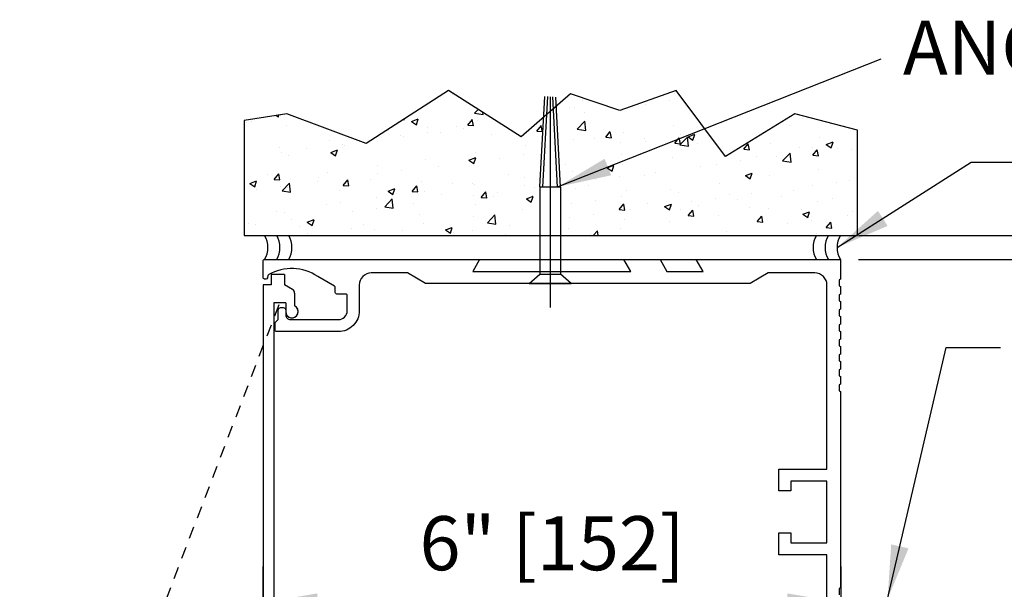
# Model space of a CAD drawing. Extents: x 904 to 1756, y 1395 to 1709.
# Drawn here: x 905 to 915, y 1480 to 1486 of the extents above; entities that cross this region are included whole.
import ezdxf

# ---------------------------------------------------------------- set-up
doc = ezdxf.new("R2010")
doc.units = 0
doc.header["$MEASUREMENT"] = 0
doc.header["$PDMODE"] = 2
doc.header["$PDSIZE"] = -2
doc.linetypes.add('HIDDEN2', pattern=[0.1875, 0.125, -0.0625])
doc.layers.get('DEFPOINTS').update_dxf_attribs({"linetype": 'CONTINUOUS'})
for name, color, linetype in [('G-DETL-DIMS', 31, 'CONTINUOUS'), ('G-DETL-FINE', 32, 'CONTINUOUS'), ('G-DETL-HIDN', 32, 'HIDDEN2'), ('G-DETL-HTCH', 32, 'CONTINUOUS')]:
    doc.layers.add(name, color=color, linetype=linetype)
doc.styles.get("Standard").update_dxf_attribs({"font": 'romans.shx'})
doc.dimstyles.new('DIM6', dxfattribs={"dimscale": 6, "dimtxt": 0.09375, "dimasz": 0.09375, "dimexe": 0.0625, "dimexo": 0.03125, "dimgap": 0.03125, "dimtad": 1, "dimdec": 3, "dimzin": 4, "dimdsep": 46, "dimlunit": 5, "dimtxsty": 'Standard', "dimcen": -0.0625, "dimadec": 0, "dimazin": 0, "dimtfac": 1, "dimtdec": 3, "dimtofl": 0, "dimtmove": 0, "dimatfit": 3, "dimfxl": 0.06, "dimfrac": 2, "dimtolj": 1, "dimtzin": 4, "dimarcsym": 0})
doc.dimstyles.new('DIM6$7', dxfattribs={"dimscale": 6, "dimtxt": 0.09375, "dimasz": 0.09375, "dimexe": 0.0625, "dimexo": 0.03125, "dimgap": 0.03125, "dimtad": 0, "dimdec": 3, "dimzin": 4, "dimdsep": 46, "dimlunit": 5, "dimtxsty": 'Standard', "dimcen": -0.0625, "dimadec": 0, "dimazin": 0, "dimtfac": 1, "dimtdec": 3, "dimtofl": 0, "dimtmove": 0, "dimatfit": 3, "dimfxl": 0.06, "dimfrac": 2, "dimtolj": 1, "dimtzin": 4, "dimarcsym": 0})
pattern_1 = [(50, (-130.52765, 1606.5125), (0.71726018, -0.06275213), [0.075, -0.825]), (355, (-130.52765, 1606.5125), (-0.13875133, 0.75219213), [0.06, -0.66]), (100.4514, (-130.4679, 1606.5073), (0.5785094, 0.68943954), [0.0637402, -0.7011421]), (46.1842, (-130.52765, 1606.7125), (1.06724105, -0.165519), [0.1125, -1.2375]), (96.6356, (-130.4387, 1606.6987), (0.9346627, 0.9741179), [0.0956103, -1.051713]), (351.1842, (-130.5277, 1606.7125), (0.934662, 0.9741186), [0.09, -0.99]), (21, (-130.42765, 1606.6625), (0.59690705, -0.4026189), [0.075, -0.825]), (326, (-130.42765, 1606.6625), (0.24331533, 0.72515005), [0.06, -0.66]), (71.4514, (-130.3779, 1606.629), (0.84022263, 0.3225305), [0.0637402, -0.7011421]), (37.5, (-130.52765, 1606.51253), (0.012159855, 0.332893854), [0, -0.652, 0, -0.67, 0, -0.6625]), (7.5, (-130.52765, 1606.51253), (0.26306954, 0.39441171), [0, -0.382, 0, -0.637, 0, -0.2525]), (327.5, (-130.75065, 1606.51253), (0.533822436, -0.02255487), [0, -0.25, 0, -0.78, 0, -1.035]), (317.5, (-130.85065, 1606.51253), (0.58318617, 0.10010498), [0, -0.325, 0, -0.518, 0, -0.735])]

# ---------------------------------------------------------------- blocks, each defined once
blk = doc.blocks.new('*D241')
at = {"layer": 'DEFPOINTS', "color": 0, "transparency": 16777216}
for p in [(913.464, 1483.035), (923.345, 1483.035), (914.37, 1455.46)]:
    blk.add_point(p, dxfattribs=at)
at = {"layer": 'G-DETL-DIMS', "color": 0, "lineweight": -2, "transparency": 16777216}
for p, q in [((913.651, 1483.035), (923.72, 1483.035)), ((923.345, 1456.023), (923.345, 1482.472)), ((914.558, 1455.46), (923.72, 1455.46))]:
    blk.add_line(p, q, dxfattribs=at)
at = {"layer": 'G-DETL-DIMS', "color": 0, "transparency": 16777216}
for points in [[(923.251, 1482.472), (923.438, 1482.472), (923.345, 1483.035)], [(923.251, 1456.023), (923.438, 1456.023), (923.345, 1455.46)]]:
    blk.add_solid(points, dxfattribs=at)
at = {"layer": 'G-DETL-DIMS', "color": 0, "transparency": 16777216, "insert": (922.729, 1469.248), "char_height": 0.5625, "attachment_point": 5, "rotation": 90}
blk.add_mtext('\\A1;96" [2438] PACKAGE HEIGHT', dxfattribs=at)
blk = doc.blocks.new('*D243')
at = {"layer": 'DEFPOINTS', "color": 0, "transparency": 16777216}
for p in [(913.464, 1483.035), (921.536, 1483.035), (913.464, 1475.035)]:
    blk.add_point(p, dxfattribs=at)
at = {"layer": 'G-DETL-DIMS', "color": 0, "lineweight": -2, "transparency": 16777216}
for p, q in [((913.651, 1483.035), (921.911, 1483.035)), ((921.536, 1475.597), (921.536, 1482.472)), ((913.651, 1475.035), (921.911, 1475.035))]:
    blk.add_line(p, q, dxfattribs=at)
at = {"layer": 'G-DETL-DIMS', "color": 0, "transparency": 16777216}
for points in [[(921.442, 1482.472), (921.63, 1482.472), (921.536, 1483.035)], [(921.442, 1475.597), (921.63, 1475.597), (921.536, 1475.035)]]:
    blk.add_solid(points, dxfattribs=at)
at = {"layer": 'G-DETL-DIMS', "color": 0, "transparency": 16777216, "insert": (920.92, 1479.035), "char_height": 0.5625, "attachment_point": 5, "rotation": 90}
blk.add_mtext('\\A1;8" [203]', dxfattribs=at)
blk = doc.blocks.new('*D244')
at = {"layer": 'DEFPOINTS', "color": 0, "transparency": 16777216}
for p in [(913.464, 1483.285), (924.525, 1483.285), (916.841, 1455.46)]:
    blk.add_point(p, dxfattribs=at)
at = {"layer": 'G-DETL-DIMS', "color": 0, "lineweight": -2, "transparency": 16777216}
for p, q in [((913.651, 1483.285), (924.9, 1483.285)), ((924.525, 1456.023), (924.525, 1482.722)), ((917.028, 1455.46), (924.9, 1455.46))]:
    blk.add_line(p, q, dxfattribs=at)
at = {"layer": 'G-DETL-DIMS', "color": 0, "transparency": 16777216}
for points in [[(924.431, 1482.722), (924.618, 1482.722), (924.525, 1483.285)], [(924.431, 1456.023), (924.618, 1456.023), (924.525, 1455.46)]]:
    blk.add_solid(points, dxfattribs=at)
at = {"layer": 'G-DETL-DIMS', "color": 0, "transparency": 16777216, "insert": (924.056, 1469.373), "char_height": 0.5625, "attachment_point": 5, "rotation": 90}
blk.add_mtext('\\A1;ROUGH OPENING', dxfattribs=at)
blk = doc.blocks.new('*D246')
at = {"layer": 'DEFPOINTS', "color": 0, "transparency": 16777216}
for p in [(913.473, 1479.469), (907.464, 1478.337), (913.473, 1478.337)]:
    blk.add_point(p, dxfattribs=at)
at = {"layer": 'G-DETL-DIMS', "color": 0, "lineweight": -2, "transparency": 16777216}
for p, q in [((907.464, 1478.524), (907.464, 1479.844)), ((913.473, 1478.524), (913.473, 1479.844)), ((908.026, 1479.469), (912.911, 1479.469))]:
    blk.add_line(p, q, dxfattribs=at)
at = {"layer": 'G-DETL-DIMS', "color": 0, "transparency": 16777216}
for points in [[(908.026, 1479.563), (908.026, 1479.375), (907.464, 1479.469)], [(912.911, 1479.563), (912.911, 1479.375), (913.473, 1479.469)]]:
    blk.add_solid(points, dxfattribs=at)
at = {"layer": 'G-DETL-DIMS', "color": 0, "transparency": 16777216, "insert": (910.468, 1480.085), "char_height": 0.5625, "attachment_point": 5}
blk.add_mtext('\\A1;6" [152]', dxfattribs=at)

msp = doc.modelspace()

# ---------------------------------------------------------------- hatches: boundary and pattern name
at = {"layer": 'G-DETL-HTCH'}
h = msp.add_hatch(dxfattribs=at)
h.set_pattern_fill('AR-CONC', color=256, scale=0.1, style=0)
h.set_pattern_definition(pattern_1)
h.paths.add_polyline_path([(910.3785, 1484.5136), (910.1442, 1484.3103), (909.3901, 1484.7908), (908.5331, 1484.2416), (907.7104, 1484.5505), (907.2648, 1484.4819), (907.2648, 1483.2855), (910.3394, 1483.2855), (910.3394, 1483.7896)])
h = msp.add_hatch(dxfattribs=at)
h.set_pattern_fill('AR-CONC', color=256, scale=0.1, style=0)
h.set_pattern_definition(pattern_1)
h.paths.add_polyline_path([(913.2171, 1483.2855, -0.0000342), (913.2171, 1483.2855, 0.0000342), (913.2171, 1483.2855), (913.3423, 1483.2855, -0.0000342), (913.3423, 1483.2855, 0.0000342), (913.3423, 1483.2855), (913.4675, 1483.2855, -0.0000342), (913.4676, 1483.2855, 0.0000342), (913.4675, 1483.2855), (913.6407, 1483.2855), (913.6407, 1484.3789), (912.9894, 1484.5505), (912.2696, 1484.1043), (911.7554, 1484.7908), (911.1726, 1484.5849), (910.6584, 1484.7565), (910.5105, 1484.6281), (910.5558, 1483.7896), (910.5558, 1483.2855)])

# ---------------------------------------------------------------- linework, layer by layer
at = {"layer": 'G-DETL-FINE'}
for p, q in [((910.3394, 1483.7896), (910.3902, 1484.7302)), ((910.3707, 1483.7879), (910.4215, 1484.7285)), ((910.4476, 1484.727), (910.4476, 1482.5374)), ((910.5245, 1483.7879), (910.4739, 1484.7256)), ((910.5558, 1483.7896), (910.5053, 1484.7239)), ((910.3394, 1483.7896), (910.3394, 1482.8843)), ((910.3394, 1483.7896), (910.5558, 1483.7896)), ((910.5558, 1483.7896), (910.5558, 1482.8843)), ((907.4789, 1483.2848), (913.4638, 1483.2848)), ((907.4789, 1483.0348), (913.4638, 1483.0348)), ((910.2285, 1482.7848), (910.3394, 1482.8813)), ((910.3394, 1482.8813), (910.5558, 1482.8813)), ((910.6667, 1482.7848), (910.5558, 1482.8813)), ((907.6868, 1482.8779), (907.5468, 1482.8779)), ((907.5468, 1482.8779), (907.5468, 1482.7709)), ((907.6868, 1482.8779), (907.6868, 1482.7709)), ((910.2285, 1482.7848), (910.6667, 1482.7848)), ((910.2285, 1482.7848), (910.6667, 1482.7848)), ((907.4638, 1482.7709), (907.4638, 1475.0349)), ((907.5468, 1482.7709), (907.4638, 1482.7709)), ((907.7674, 1482.7243), (907.6868, 1482.7709)), ((907.7908, 1482.6837), (907.7908, 1482.5515)), ((907.5728, 1482.5839), (907.5728, 1475.2689)), ((907.6978, 1482.5839), (907.5728, 1482.5839)), ((907.6978, 1482.5839), (907.6978, 1482.4929)), ((907.4638, 1480.7681), (907.4638, 1477.0181))]:
    msp.add_line(p, q, dxfattribs=at)
msp.add_lwpolyline([(909.3901, 1484.7908), (908.5331, 1484.2416), (907.7104, 1484.5505), (907.2648, 1484.4819), (907.2648, 1483.2855), (913.6407, 1483.2855), (913.6407, 1484.3789), (912.9894, 1484.5505), (912.9894, 1484.5505), (912.2696, 1484.1043), (911.7554, 1484.7908), (911.1726, 1484.5849), (910.6584, 1484.7565), (910.1442, 1484.3103)], close=True, dxfattribs=at)
msp.add_lwpolyline([(913.3238, 1478.8778), (913.3238, 1479.9648), (912.8238, 1479.9648), (912.8238, 1480.1913), (912.9488, 1480.1913), (912.9488, 1480.0898), (913.3238, 1480.0898), (913.3238, 1480.7298), (912.9488, 1480.7298), (912.9488, 1480.6283), (912.8238, 1480.6283), (912.8238, 1480.8548), (913.3238, 1480.8548), (913.3238, 1482.7698, 0.4142136), (913.1988, 1482.8948), (912.7138, 1482.8948), (912.5263, 1482.7848), (909.1513, 1482.7848), (908.9638, 1482.8948), (908.5878, 1482.8948, 0.4142136), (908.4628, 1482.7698), (908.4628, 1482.5028, -0.4142136), (908.2448, 1482.2848), (907.6038, 1482.2848, -0.4142136), (907.5888, 1482.2998), (907.5888, 1482.3788), (907.6198, 1482.4098), (907.6198, 1482.5098, -0.4142136), (907.6448, 1482.5348), (907.6728, 1482.5348, -0.4142136), (907.6978, 1482.5098), (907.6978, 1482.4568, 0.4142136), (907.7448, 1482.4098, 0.0076667), (907.7449, 1482.4098), (908.2449, 1482.4098, 0.4142136), (908.3379, 1482.5028), (908.3379, 1482.6608, 0.4142136), (908.3229, 1482.6758), (908.2279, 1482.6758, -0.4142136), (908.2129, 1482.6908), (908.2129, 1482.7442, 0.2679418), (908.2054, 1482.7572), (908.0302, 1482.8583, 0.2846384), (907.5208, 1482.8776, 0.2006642), (907.5137, 1482.8685), (907.5069, 1482.8429, -0.3394314), (907.4924, 1482.8318), (907.4789, 1482.8318, -0.4142136), (907.4639, 1482.8468), (907.4639, 1483.0198, -0.4142136), (907.4789, 1483.0348), (909.7138, 1483.0348), (909.6416, 1482.9098), (911.2859, 1482.9098), (911.2138, 1483.0348), (911.5888, 1483.0348), (911.6609, 1482.9098), (912.0359, 1482.9098), (911.9638, 1483.0348), (913.4638, 1483.0348), (913.4638, 1482.8318), (913.4518, 1482.8249), (913.4518, 1482.7608), (913.4638, 1482.7538), (913.4638, 1482.6758), (913.4518, 1482.6689), (913.4518, 1482.6048), (913.4638, 1482.5978), (913.4638, 1482.5198), (913.4518, 1482.5129), (913.4518, 1482.4488), (913.4638, 1482.4418), (913.4638, 1482.3638), (913.4518, 1482.3569), (913.4518, 1482.2928), (913.4638, 1482.2858), (913.4638, 1482.2078), (913.4518, 1482.2009), (913.4518, 1482.1368), (913.4638, 1482.1298), (913.4638, 1482.0518), (913.4518, 1482.0449), (913.4518, 1481.9808), (913.4638, 1481.9738), (913.4638, 1481.8958), (913.4518, 1481.8889), (913.4518, 1481.8248), (913.4638, 1481.8178), (913.4638, 1481.7398), (913.4518, 1481.7329), (913.4518, 1481.6688), (913.4638, 1481.6618), (913.4638, 1479.6198), (913.4518, 1479.6129), (913.4518, 1479.5488)], format="xyb", dxfattribs=at)
for centre, radius, start, end in [((907.2653, 1483.1598), 0.2475, 329.6693, 30.3307), ((907.3903, 1483.1598), 0.2475, 329.6693, 30.3307), ((907.5153, 1483.1598), 0.2475, 329.6693, 30.3307), ((913.4274, 1483.1598), 0.2475, 149.6693, 210.3307), ((913.5524, 1483.1598), 0.2475, 149.6693, 210.3307), ((913.6774, 1483.1598), 0.2475, 149.6693, 210.3307), ((907.7438, 1482.6837), 0.047, 0, 59.9769), ((907.7628, 1482.4929), 0.065, 180, 64.4836), ((907.7628, 1482.4929), 0.065, 175.0016, 59.488)]:
    msp.add_arc(centre, radius, start, end, dxfattribs=at)
at = {"layer": 'G-DETL-HIDN'}
msp.add_line((907.6254, 1482.563), (904.9325, 1475.5311), dxfattribs=at)

# ---------------------------------------------------------------- texts
at = {"layer": 'G-DETL-DIMS', "insert": (914.1142, 1485.5185), "char_height": 0.5625, "width": 11.856865, "attachment_point": 1}
msp.add_mtext('\\A1;ANCHOR TYP.', dxfattribs=at)

# ---------------------------------------------------------------- dimensions: what is measured, and where the dimension line sits
at = {"layer": 'G-DETL-DIMS'}
for base, p1, p2, text, picture, middle in [((924.5246, 1483.2848), (916.8407, 1455.4602), (913.4638, 1483.2848), 'ROUGH OPENING', '*D244', (924.5246, 1469.3725)), ((923.3446, 1483.0348), (914.3703, 1455.4602), (913.4638, 1483.0348), '96" [2438] PACKAGE HEIGHT', '*D241', (923.3446, 1469.2475))]:
    dim = msp.add_linear_dim(base=base, p1=p1, p2=p2, angle=90, text=text, dimstyle='DIM6', override={"dimpost": '"'}, dxfattribs=at)
    dim.commit()
    dim.dimension.update_dxf_attribs({"geometry": picture, "text_midpoint": middle, "dimtype": 160})
dim = msp.add_linear_dim(base=(921.536, 1483.0348), p1=(913.4638, 1475.0349), p2=(913.4638, 1483.0348), angle=90, dimstyle='DIM6', override={"dimpost": '"'}, dxfattribs=at)
dim.commit()
dim.dimension.update_dxf_attribs({"geometry": '*D243', "text_midpoint": (921.536, 1479.0348), "dimtype": 160})
dim = msp.add_linear_dim(base=(913.4731, 1479.4688), p1=(907.4638, 1478.3369), p2=(913.4731, 1478.3369), text='6" [152]', dimstyle='DIM6', override={"dimpost": '"'}, dxfattribs=at)
dim.commit()
dim.dimension.update_dxf_attribs({"geometry": '*D246', "text_midpoint": (910.4684, 1480.0849)})

# ---------------------------------------------------------------- leaders
msp.add_leader([(910.5244, 1483.7896), (913.8868, 1485.1207)], dimstyle='DIM6$7', override={"dimgap": 0.03125, "dimtad": 0}, dxfattribs=at)
at = {"layer": 'G-DETL-DIMS', "annotation_type": 0, "has_hookline": 1, "hookline_direction": 0}
msp.add_leader([(913.4299, 1483.1598), (914.8227, 1484.0473), (915.3852, 1484.0473)], dimstyle='DIM6$7', dxfattribs=at)
at = {"layer": 'G-DETL-DIMS', "annotation_type": 0, "has_hookline": 1, "hookline_direction": 0, "text_width": 4.9821}
msp.add_leader([(913.9544, 1479.5046), (914.5645, 1482.1212), (915.127, 1482.1212)], dimstyle='DIM6$7', override={"dimgap": 0.03125, "dimtad": 0}, dxfattribs=at)

doc.saveas('drawing.dxf')
